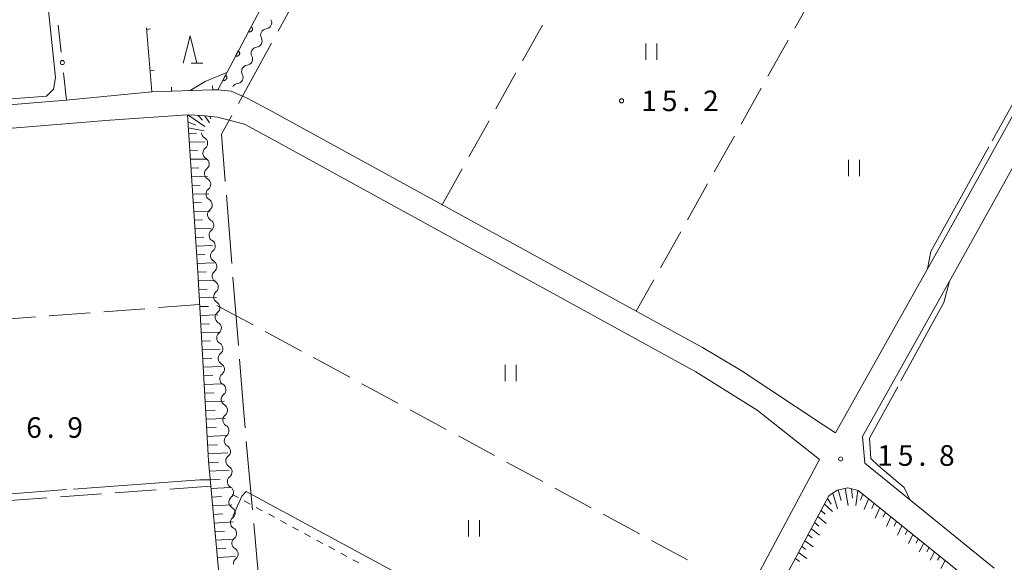
# Model space of a CAD drawing. Units: millimetres. Extents: x -76000 to -74000, y 39000 to 40500.
# Drawn here: x -75222 to -75043, y 39414 to 39513 of the extents above; entities that cross this region are included whole.
import ezdxf

# ---------------------------------------------------------------- set-up
doc = ezdxf.new("R2010")
doc.units = ezdxf.units.MM
for name, color, linetype, lineweight in [('110600_大字・町・丁目界', 7, 'Continuous', 20), ('210100_道路縁（街区線）', 7, 'Continuous', 15), ('510200_一条河川、細流', 7, 'Continuous', 15), ('610111_人工斜面(上)', 7, 'Continuous', 9), ('610199_人工斜面(中)', 7, 'Continuous', 9), ('611000_被覆(直)', 7, 'Continuous', 20), ('613000_垣', 7, 'Continuous', 20), ('614000_塀', 7, 'Continuous', 20), ('630100_植生界', 7, 'Continuous', 9), ('630200_耕地界', 7, 'Continuous', 9), ('631100_田', 7, 'Continuous', 9), ('633200_針葉樹林', 7, 'Continuous', 9), ('710200_等高線（主曲線）', 7, 'Continuous', 9), ('710300_等高線（補助曲線）', 7, 'Continuous', 9), ('731200_図化機測定による標高点', 7, 'Continuous', 20), ('731207_図化機測定による標高点（注記）', 7, 'Continuous', 20)]:
    doc.layers.add(name, color=color, linetype=linetype, lineweight=lineweight)
doc.styles.add('Style-WORKING', font='txt')

msp = doc.modelspace()

# ---------------------------------------------------------------- linework, layer by layer
at = {"layer": '110600_大字・町・丁目界'}
for p, q in [((-75174.944, 39510.706), (-75168.934, 39521.666)), ((-75182.157, 39497.554), (-75176.146, 39508.514)), ((-75183.362, 39468.415), (-75184.351, 39480.876)), ((-75182.174, 39453.462), (-75183.164, 39465.923)), ((-75179.602, 39423.573), (-75180.731, 39436.022)), ((-75178.247, 39408.635), (-75179.376, 39421.083))]:
    msp.add_line(p, q, dxfattribs=at)
at = {"layer": '110600_大字・町・丁目界', "flags": 128}
for points in [[(-75184.549, 39483.368), (-75185.23, 39491.95), (-75183.359, 39495.362)], [(-75180.957, 39438.512), (-75181.2, 39441.19), (-75181.976, 39450.97)]]:
    msp.add_lwpolyline(points, dxfattribs=at)
at = {"layer": '210100_道路縁（街区線）', "flags": 128}
for points in [[(-74896.12, 39470.08), (-74892.62, 39490.26), (-74882.28, 39541.99), (-74882.37, 39544.23), (-74883.27, 39545.81), (-74890.68, 39549.77), (-74912.81, 39562.6), (-74934.1, 39574.39), (-74946.11, 39580.79), (-74976.32, 39597.27), (-74980.08, 39595.82), (-74997.01, 39565.28), (-75027.25, 39510.73), (-75037.92, 39491.49), (-75052.03, 39466.18), (-75068.46, 39436.93), (-75068.02, 39432.04), (-75044.45, 39412.93)], [(-75281.77, 39492.55), (-75213.57, 39498.16), (-75197.92, 39499.67), (-75186.85, 39500.02), (-75185.94, 39500.05), (-75183.49, 39499.82), (-75180.57, 39498.54), (-75176.02, 39496.1), (-75130.84, 39471.33), (-75105.26, 39457.29), (-75097.62, 39453.13), (-75090.56, 39448.93), (-75075.63, 39439.03), (-75073.38, 39437.56), (-75053.63, 39472.71), (-75030.27, 39514.7)], [(-75226.07, 39279.24), (-75209.37, 39285.17), (-75202.02, 39287.52), (-75194.89, 39289.29), (-75175.78, 39294.06), (-75171.77, 39294.89), (-75152.73, 39299.15), (-75148.91, 39301.88), (-75133.72, 39328.09), (-75123.46, 39345.93), (-75122.6, 39347.6), (-75109.15, 39371.9), (-75097.96, 39392.15), (-75076.26, 39432.69), (-75087.6, 39441.69), (-75098.78, 39448.7), (-75176, 39491.07), (-75181.07, 39493.81), (-75185.99, 39495.07), (-75188.77, 39495.36), (-75191.45, 39495.47), (-75205.62, 39494.5), (-75284.93, 39488.04)], [(-75044.63, 39407.26), (-75069.24, 39427.1), (-75071.1, 39427.57), (-75073.05, 39427.14), (-75074.56, 39426.09), (-75095.2, 39387.56)]]:
    msp.add_lwpolyline(points, dxfattribs=at)
at = {"layer": '510200_一条河川、細流'}
for centre, start, end in [((-75177.226722, 39512.26827), 276.229024, 28.46824), ((-75178.967061, 39508.946566), 276.229024, 28.46824), ((-75180.7074, 39505.624861), 276.229024, 28.46824), ((-75182.447739, 39502.303157), 276.229024, 28.46824), ((-75188.893266, 39490.300047), 308.12721, 60.366426), ((-75188.615567, 39486.560344), 308.12721, 60.366426), ((-75188.337868, 39482.82064), 308.12721, 60.366426), ((-75188.060169, 39479.080936), 308.12721, 60.366426), ((-75187.782469, 39475.341233), 308.12721, 60.366426), ((-75187.50477, 39471.601529), 308.12721, 60.366426), ((-75187.227071, 39467.861826), 308.12721, 60.366426), ((-75186.949372, 39464.122122), 308.12721, 60.366426), ((-75186.671673, 39460.382418), 308.12721, 60.366426), ((-75186.393974, 39456.642715), 308.12721, 60.366426), ((-75186.116274, 39452.903011), 308.12721, 60.366426), ((-75185.838575, 39449.163307), 308.12721, 60.366426), ((-75185.560876, 39445.423604), 308.12721, 60.366426), ((-75185.283177, 39441.6839), 308.12721, 60.366426), ((-75185.005478, 39437.944197), 308.12721, 60.366426), ((-75184.727779, 39434.204493), 308.12721, 60.366426), ((-75184.45008, 39430.464789), 308.12721, 60.366426), ((-75184.17238, 39426.725086), 308.12721, 60.366426), ((-75183.894681, 39422.985382), 308.12721, 60.366426), ((-75183.616982, 39419.245678), 308.12721, 60.366426), ((-75183.339283, 39415.505975), 308.12721, 60.366426)]:
    msp.add_arc(centre, 1.129844, start, end, dxfattribs=at)
at = {"layer": '510200_一条河川、細流', "extrusion": (0, 0, -1)}
for centre, start, end in [((75176.982736, 39510.023679), 27.651368, 83.821729), ((75176.982736, 39510.023679), 331.481007, 27.651368), ((75178.723075, 39506.701975), 331.481007, 27.651368), ((75178.723075, 39506.701975), 27.651368, 83.821729), ((75180.463414, 39503.38027), 331.481007, 27.651368), ((75180.463414, 39503.38027), 27.651368, 83.821729), ((75182.203753, 39500.058566), 27.651368, 83.821729), ((75187.777756, 39492.263044), 299.582821, 355.753182), ((75187.500057, 39488.52334), 355.753182, 51.923543), ((75187.500057, 39488.52334), 299.582821, 355.753182), ((75187.222358, 39484.783637), 355.753182, 51.923543), ((75187.222358, 39484.783637), 299.582821, 355.753182), ((75186.944659, 39481.043933), 355.753182, 51.923543), ((75186.944659, 39481.043933), 299.582821, 355.753182), ((75186.66696, 39477.30423), 355.753182, 51.923543), ((75186.66696, 39477.30423), 299.582821, 355.753182), ((75186.38926, 39473.564526), 355.753182, 51.923543), ((75186.38926, 39473.564526), 299.582821, 355.753182), ((75186.111561, 39469.824822), 355.753182, 51.923543), ((75186.111561, 39469.824822), 299.582821, 355.753182), ((75185.833862, 39466.085119), 355.753182, 51.923543), ((75185.833862, 39466.085119), 299.582821, 355.753182), ((75185.556163, 39462.345415), 355.753182, 51.923543), ((75185.556163, 39462.345415), 299.582821, 355.753182), ((75185.278464, 39458.605711), 355.753182, 51.923543), ((75185.278464, 39458.605711), 299.582821, 355.753182), ((75185.000765, 39454.866008), 355.753182, 51.923543), ((75185.000765, 39454.866008), 299.582821, 355.753182), ((75184.723065, 39451.126304), 355.753182, 51.923543), ((75184.723065, 39451.126304), 299.582821, 355.753182), ((75184.445366, 39447.386601), 355.753182, 51.923543), ((75184.445366, 39447.386601), 299.582821, 355.753182), ((75184.167667, 39443.646897), 355.753182, 51.923543), ((75184.167667, 39443.646897), 299.582821, 355.753182), ((75183.889968, 39439.907193), 355.753182, 51.923543), ((75183.889968, 39439.907193), 299.582821, 355.753182), ((75183.612269, 39436.16749), 355.753182, 51.923543), ((75183.612269, 39436.16749), 299.582821, 355.753182), ((75183.33457, 39432.427786), 355.753182, 51.923543), ((75183.33457, 39432.427786), 299.582821, 355.753182), ((75183.056871, 39428.688083), 355.753182, 51.923543), ((75183.056871, 39428.688083), 299.582821, 355.753182), ((75182.779171, 39424.948379), 355.753182, 51.923543), ((75182.779171, 39424.948379), 299.582821, 355.753182), ((75182.501472, 39421.208675), 355.753182, 51.923543), ((75182.501472, 39421.208675), 299.582821, 355.753182), ((75182.223773, 39417.468972), 355.753182, 51.923543), ((75182.223773, 39417.468972), 299.582821, 355.753182), ((75181.946074, 39413.729268), 355.753182, 51.923543)]:
    msp.add_arc(centre, 1.127969, start, end, dxfattribs=at)
at = {"layer": '610111_人工斜面(上)', "flags": 128}
for points in [[(-75175.78, 39294.06), (-75178.1, 39321.04), (-75182.04, 39368.46), (-75184.62, 39400.11), (-75187.61, 39432.48), (-75189.58, 39466.82), (-75191.45, 39495.47), (-75188.77, 39495.36), (-75185.99, 39495.07)], [(-75083.2, 39351.82), (-75085.72, 39357.2), (-75088.84, 39361.86), (-75095.2, 39387.56), (-75074.56, 39426.09), (-75073.05, 39427.14), (-75071.1, 39427.57), (-75069.24, 39427.1), (-75044.63, 39407.26)]]:
    msp.add_lwpolyline(points, dxfattribs=at)
at = {"layer": '610199_人工斜面(中)', "flags": 128}
for points in [[(-75191.36, 39495.47), (-75188.3, 39493.37)], [(-75189.5, 39495.39), (-75188.68, 39494.54)], [(-75188.27, 39495.31), (-75187.44, 39494)], [(-75187.36, 39495.21), (-75187.18, 39494.77)], [(-75191.37, 39494.19), (-75189.91, 39493.58)], [(-75191.29, 39493.09), (-75188.43, 39492.54)], [(-75191.23, 39492.11), (-75189.81, 39492.13)], [(-75191.13, 39490.53), (-75188.28, 39490.58)], [(-75191.02, 39488.95), (-75189.59, 39488.98)], [(-75190.92, 39487.38), (-75188.05, 39487.42)], [(-75190.82, 39485.8), (-75189.37, 39485.82)], [(-75190.72, 39484.22), (-75187.81, 39484.27)], [(-75190.61, 39482.64), (-75189.15, 39482.67)], [(-75190.51, 39481.06), (-75187.58, 39481.12)], [(-75190.41, 39479.48), (-75188.93, 39479.51)], [(-75190.3, 39477.9), (-75187.34, 39477.97)], [(-75190.2, 39476.32), (-75188.71, 39476.36)], [(-75190.1, 39474.75), (-75187.11, 39474.82)], [(-75190, 39473.17), (-75188.49, 39473.21)], [(-75189.89, 39471.59), (-75186.88, 39471.67)], [(-75189.79, 39470.01), (-75188.28, 39470.06)], [(-75189.69, 39468.44), (-75186.64, 39468.52)], [(-75189.58, 39466.86), (-75188.06, 39466.9)], [(-75189.49, 39465.28), (-75186.41, 39465.38)], [(-75189.4, 39463.7), (-75187.85, 39463.75)], [(-75189.31, 39462.13), (-75186.18, 39462.23)], [(-75189.22, 39460.55), (-75187.64, 39460.6)], [(-75189.13, 39458.97), (-75185.94, 39459.08)], [(-75189.04, 39457.39), (-75187.43, 39457.45)], [(-75188.95, 39455.81), (-75185.71, 39455.93)], [(-75188.86, 39454.24), (-75187.22, 39454.3)], [(-75188.77, 39452.66), (-75185.48, 39452.79)], [(-75188.68, 39451.08), (-75187.02, 39451.15)], [(-75188.59, 39449.51), (-75185.24, 39449.64)], [(-75188.49, 39447.93), (-75186.81, 39448)], [(-75188.4, 39446.35), (-75185.01, 39446.5)], [(-75188.31, 39444.78), (-75186.6, 39444.85)], [(-75188.22, 39443.2), (-75184.77, 39443.35)], [(-75188.13, 39441.62), (-75186.39, 39441.7)], [(-75188.04, 39440.05), (-75184.54, 39440.21)], [(-75187.95, 39438.47), (-75186.19, 39438.55)], [(-75187.86, 39436.89), (-75184.31, 39437.06)], [(-75187.77, 39435.31), (-75185.98, 39435.4)], [(-75187.68, 39433.74), (-75184.07, 39433.92)], [(-75187.58, 39432.16), (-75185.77, 39432.26)], [(-75187.43, 39430.59), (-75183.84, 39430.78)], [(-75187.29, 39429.02), (-75185.51, 39429.11)], [(-75187.14, 39427.44), (-75183.61, 39427.64)], [(-75073.86, 39426.57), (-75072.97, 39423.72)], [(-75072.85, 39427.19), (-75072.32, 39425.24)], [(-75071.6, 39427.46), (-75071.03, 39424.33)], [(-75070.45, 39427.41), (-75070.23, 39425.67)], [(-75069.31, 39427.09), (-75069.62, 39424.34)], [(-75187, 39425.87), (-75185.24, 39425.97)], [(-75074.8, 39425.63), (-75074.13, 39424.6)], [(-75068.37, 39426.4), (-75068.81, 39425.32)], [(-75067.34, 39425.57), (-75068.15, 39423.63)], [(-75066.31, 39424.74), (-75066.72, 39423.79)], [(-75186.85, 39424.29), (-75183.37, 39424.49)], [(-75075.97, 39423.44), (-75075.22, 39422.79)], [(-75075.37, 39424.57), (-75073.88, 39423.23)], [(-75065.29, 39423.92), (-75066.11, 39422.06)], [(-75064.27, 39423.1), (-75064.68, 39422.19)], [(-75186.7, 39422.72), (-75184.98, 39422.82)], [(-75186.56, 39421.15), (-75183.14, 39421.35)], [(-75077.16, 39421.22), (-75076.41, 39420.6)], [(-75076.57, 39422.33), (-75075.07, 39421.06)], [(-75063.26, 39422.28), (-75064.08, 39420.51)], [(-75062.25, 39421.47), (-75062.67, 39420.6)], [(-75186.42, 39419.58), (-75184.72, 39419.68)], [(-75077.75, 39420.12), (-75076.25, 39418.92)], [(-75061.25, 39420.66), (-75062.07, 39418.96)], [(-75060.25, 39419.86), (-75060.66, 39419.03)], [(-75186.27, 39418), (-75182.91, 39418.21)], [(-75078.92, 39417.93), (-75077.42, 39416.81)], [(-75078.34, 39419.02), (-75077.59, 39418.44)], [(-75059.26, 39419.06), (-75060.08, 39417.43)], [(-75058.27, 39418.26), (-75058.68, 39417.46)], [(-75186.12, 39416.43), (-75184.46, 39416.53)], [(-75080.09, 39415.77), (-75078.57, 39414.7)], [(-75079.51, 39416.85), (-75078.75, 39416.3)], [(-75057.28, 39417.46), (-75058.1, 39415.91)], [(-75056.29, 39416.67), (-75056.7, 39415.91)], [(-75055.31, 39415.88), (-75056.13, 39414.4)], [(-75185.98, 39414.86), (-75182.67, 39415.06)], [(-75080.66, 39414.69), (-75079.9, 39414.17)], [(-75054.34, 39415.09), (-75054.74, 39414.37)], [(-75053.36, 39414.3), (-75054.17, 39412.89)]]:
    msp.add_lwpolyline(points, dxfattribs=at)
at = {"layer": '611000_被覆(直)', "flags": 128}
for points in [[(-75185.94, 39500.05), (-75173.09, 39524.32), (-75202.49, 39575.28)], [(-75179.857, 39511.539), (-75180.325, 39510.655)], [(-75180.325, 39510.655), (-75180.285, 39510.636), (-75180.244, 39510.622), (-75180.203, 39510.61), (-75180.16, 39510.602), (-75180.116, 39510.598), (-75180.073, 39510.597), (-75180.029, 39510.6), (-75179.987, 39510.608), (-75179.944, 39510.619), (-75179.903, 39510.634), (-75179.863, 39510.652), (-75179.825, 39510.674), (-75179.789, 39510.699), (-75179.756, 39510.726), (-75179.724, 39510.757), (-75179.697, 39510.79), (-75179.671, 39510.825), (-75179.649, 39510.863), (-75179.63, 39510.903), (-75179.615, 39510.944), (-75179.604, 39510.985), (-75179.596, 39511.028), (-75179.592, 39511.072), (-75179.591, 39511.115), (-75179.594, 39511.159), (-75179.602, 39511.202), (-75179.612, 39511.244), (-75179.628, 39511.285), (-75179.645, 39511.325), (-75179.667, 39511.363), (-75179.693, 39511.399), (-75179.72, 39511.432), (-75179.751, 39511.464), (-75179.784, 39511.491), (-75179.819, 39511.517), (-75179.857, 39511.539)], [(-75182.197, 39507.12), (-75182.665, 39506.236)], [(-75182.665, 39506.236), (-75182.625, 39506.218), (-75182.584, 39506.203), (-75182.543, 39506.191), (-75182.499, 39506.183), (-75182.456, 39506.179), (-75182.412, 39506.179), (-75182.369, 39506.182), (-75182.326, 39506.19), (-75182.283, 39506.2), (-75182.242, 39506.215), (-75182.203, 39506.233), (-75182.165, 39506.255), (-75182.129, 39506.28), (-75182.095, 39506.307), (-75182.064, 39506.338), (-75182.036, 39506.371), (-75182.011, 39506.406), (-75181.989, 39506.444), (-75181.97, 39506.484), (-75181.955, 39506.525), (-75181.943, 39506.566), (-75181.935, 39506.609), (-75181.932, 39506.653), (-75181.931, 39506.697), (-75181.934, 39506.74), (-75181.942, 39506.783), (-75181.952, 39506.825), (-75181.968, 39506.867), (-75181.985, 39506.906), (-75182.007, 39506.944), (-75182.032, 39506.98), (-75182.06, 39507.014), (-75182.091, 39507.045), (-75182.123, 39507.072), (-75182.159, 39507.098), (-75182.197, 39507.12)], [(-75184.536, 39502.701), (-75185.004, 39501.818)], [(-75185.004, 39501.818), (-75184.964, 39501.799), (-75184.924, 39501.784), (-75184.882, 39501.772), (-75184.839, 39501.764), (-75184.796, 39501.76), (-75184.752, 39501.76), (-75184.708, 39501.763), (-75184.666, 39501.771), (-75184.623, 39501.781), (-75184.582, 39501.797), (-75184.542, 39501.814), (-75184.505, 39501.836), (-75184.469, 39501.861), (-75184.435, 39501.888), (-75184.404, 39501.919), (-75184.376, 39501.952), (-75184.351, 39501.988), (-75184.328, 39502.025), (-75184.309, 39502.065), (-75184.295, 39502.106), (-75184.283, 39502.147), (-75184.275, 39502.191), (-75184.271, 39502.234), (-75184.271, 39502.278), (-75184.274, 39502.321), (-75184.282, 39502.364), (-75184.292, 39502.407), (-75184.307, 39502.448), (-75184.325, 39502.487), (-75184.347, 39502.525), (-75184.372, 39502.561), (-75184.399, 39502.595), (-75184.43, 39502.626), (-75184.463, 39502.654), (-75184.498, 39502.679), (-75184.536, 39502.701)]]:
    msp.add_lwpolyline(points, dxfattribs=at)
at = {"layer": '613000_垣'}
for p, q in [((-75214.44, 39506.867), (-75214.988, 39511.837)), ((-75213.48, 39498.17), (-75214.028, 39503.14))]:
    msp.add_line(p, q, dxfattribs=at)
msp.add_circle((-75214.234, 39505.004), 0.375, dxfattribs=at)
at = {"layer": '614000_塀'}
for p, q in [((-75198.917, 39511.051), (-75198.17, 39511.116)), ((-75198.263, 39503.579), (-75197.515, 39503.645)), ((-75194.346, 39499.783), (-75194.37, 39500.533)), ((-75186.85, 39500.02), (-75186.874, 39500.77))]:
    msp.add_line(p, q, dxfattribs=at)
at = {"layer": '614000_塀', "flags": 128}
msp.add_lwpolyline([(-75186.85, 39500.02), (-75197.92, 39499.67), (-75198.94, 39511.31)], dxfattribs=at)
at = {"layer": '630100_植生界'}
for p, q in [((-75182.203, 39425.768), (-75183.302, 39426.362)), ((-75180.004, 39424.579), (-75181.103, 39425.174)), ((-75177.804, 39423.39), (-75178.904, 39423.985)), ((-75175.605, 39422.201), (-75176.705, 39422.796)), ((-75173.406, 39421.013), (-75174.505, 39421.607)), ((-75171.207, 39419.824), (-75172.306, 39420.418)), ((-75169.007, 39418.635), (-75170.107, 39419.229)), ((-75166.808, 39417.446), (-75167.908, 39418.041)), ((-75164.609, 39416.257), (-75165.708, 39416.852)), ((-75162.41, 39415.068), (-75163.509, 39415.663)), ((-75160.21, 39413.88), (-75161.31, 39414.474))]:
    msp.add_line(p, q, dxfattribs=at)
at = {"layer": '630200_耕地界'}
for p, q in [((-75077.1, 39517.794), (-75080.767, 39511.252)), ((-75130.393, 39505.292), (-75126.732, 39511.837)), ((-75081.989, 39509.071), (-75085.657, 39502.529)), ((-75135.276, 39496.564), (-75131.614, 39503.11)), ((-75086.879, 39500.348), (-75090.547, 39493.806)), ((-75140.158, 39487.837), (-75136.496, 39494.383)), ((-75091.769, 39491.625), (-75095.437, 39485.083)), ((-75145.04, 39479.11), (-75141.378, 39485.655)), ((-75096.659, 39482.902), (-75100.326, 39476.36)), ((-75101.549, 39474.179), (-75105.216, 39467.637)), ((-75106.439, 39465.457), (-75109.66, 39459.71)), ((-75189.24, 39460.93), (-75196.719, 39460.369)), ((-75186.07, 39460.78), (-75179.472, 39457.214)), ((-75209.184, 39459.434), (-75216.663, 39458.873)), ((-75199.212, 39460.182), (-75206.691, 39459.621)), ((-75219.156, 39458.686), (-75226.635, 39458.125)), ((-75177.273, 39456.025), (-75170.675, 39452.459)), ((-75168.476, 39451.27), (-75161.878, 39447.703)), ((-75159.679, 39446.515), (-75153.081, 39442.948)), ((-75150.882, 39441.759), (-75144.284, 39438.193)), ((-75142.085, 39437.004), (-75135.487, 39433.438)), ((-75133.287, 39432.249), (-75126.69, 39428.683)), ((-75207.129, 39426.449), (-75214.609, 39425.912)), ((-75197.154, 39427.164), (-75204.635, 39426.628)), ((-75187.18, 39427.88), (-75194.661, 39427.343)), ((-75124.49, 39427.494), (-75117.893, 39423.928)), ((-75217.103, 39425.733), (-75224.584, 39425.196)), ((-75115.693, 39422.739), (-75109.096, 39419.173)), ((-75106.896, 39417.984), (-75100.298, 39414.417))]:
    msp.add_line(p, q, dxfattribs=at)
at = {"layer": '631100_田'}
for p, q in [((-75107.92, 39505.49), (-75107.92, 39508.49)), ((-75105.92, 39505.49), (-75105.92, 39508.49)), ((-75071, 39484.29), (-75071, 39487.29)), ((-75069, 39484.29), (-75069, 39487.29)), ((-75133.55, 39446.96), (-75133.55, 39449.96)), ((-75131.55, 39446.96), (-75131.55, 39449.96)), ((-75140.24, 39418.69), (-75140.24, 39421.69)), ((-75138.24, 39418.69), (-75138.24, 39421.69))]:
    msp.add_line(p, q, dxfattribs=at)
at = {"layer": '633200_針葉樹林'}
msp.add_line((-75190.752, 39504.89), (-75188.668, 39504.89), dxfattribs=at)
at = {"layer": '633200_針葉樹林', "flags": 128}
msp.add_lwpolyline([(-75192.21, 39504.89), (-75190.96, 39509.89), (-75189.71, 39504.89)], dxfattribs=at)
at = {"layer": '710200_等高線（主曲線）', "flags": 128}
for points in [[(-75236.3, 39497.44), (-75217.14, 39498.88), (-75215.89, 39500.13), (-75215.51, 39502.26), (-75219.87, 39544.15), (-75219.85, 39546.3), (-75218.97, 39550.99), (-75218.61, 39551.43), (-75217.64, 39551.93), (-75216.29, 39552.05), (-75210.57, 39552.34), (-75208.68, 39552.08), (-75207.11, 39551.41), (-75203.87, 39550.5), (-75202.52, 39550.39), (-75201.36, 39550.36), (-75200.19, 39550.39), (-75198.16, 39550.69), (-75197.28, 39551.12), (-75196.67, 39551.62), (-75192.62, 39558.17)], [(-75184.29, 39503.17), (-75188.22, 39501.57), (-75190.96, 39499.89)], [(-75183.21, 39422.32), (-75181.56, 39426.04), (-75180.72, 39426.88), (-75104.43, 39385.62), (-75104.09, 39384.27), (-75109.82, 39373.83), (-75109.49, 39371.29)]]:
    msp.add_lwpolyline(points, dxfattribs=at)
at = {"layer": '710300_等高線（補助曲線）'}
msp.add_line((-75213.474, 39427.232), (-75238.407, 39425.395), dxfattribs=at)
at = {"layer": '710300_等高線（補助曲線）', "flags": 128}
for points in [[(-75044.79, 39490.728), (-75032.79, 39512.29), (-75032.743, 39512.61)], [(-75056.59, 39467.44), (-75055.98, 39470.62), (-75045.397, 39489.636)], [(-75061.42, 39447.069), (-75053.62, 39461.28), (-75052.57, 39465.21)], [(-75059.76, 39425.34), (-75060.82, 39427.61), (-75065.54, 39431.59), (-75066.94, 39432.87), (-75067.15, 39436.63), (-75062.022, 39445.973)], [(-75187.29, 39429.01), (-75189.22, 39429.02), (-75212.228, 39427.324)]]:
    msp.add_lwpolyline(points, dxfattribs=at)
at = {"layer": '731200_図化機測定による標高点'}
for centre in [(-75112.34, 39498.04), (-75072.42, 39432.82)]:
    msp.add_circle(centre, 0.375, dxfattribs=at)

# ---------------------------------------------------------------- texts
at = {"layer": '731207_図化機測定による標高点（注記）', "style": 'Style-WORKING'}
for s, p in [('1', (-75108.74, 39496.16)), ('5', (-75104.99, 39496.16)), ('2', (-75097.49, 39496.16)), ('.', (-75101.24, 39496.16)), ('6', (-75220.83, 39436.66)), ('9', (-75213.33, 39436.66)), ('.', (-75217.08, 39436.66)), ('1', (-75065.73, 39431.57)), ('5', (-75061.98, 39431.57)), ('8', (-75054.48, 39431.57)), ('.', (-75058.23, 39431.57))]:
    msp.add_text(s, height=3.75, dxfattribs=at).set_placement(p)

doc.saveas('drawing.dxf')
